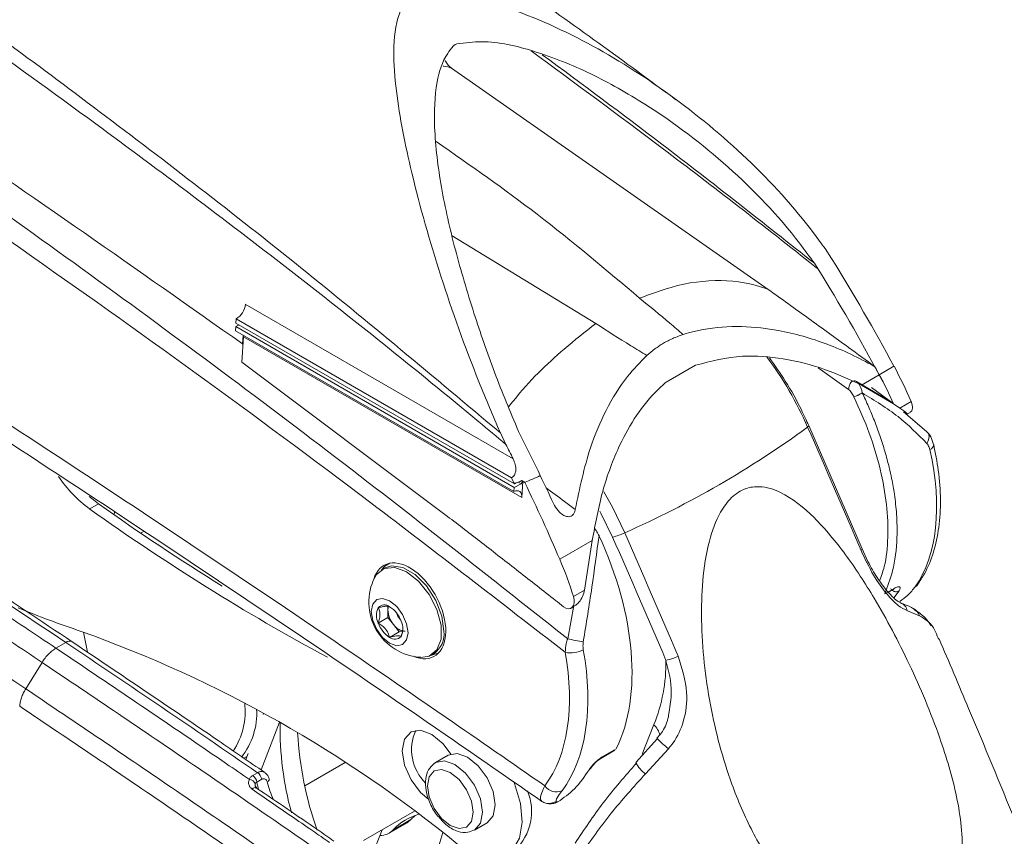
# Model space of a CAD drawing. Units: inches. Extents: x 3 to 99.2, y 1.4 to 64.8.
# Drawn here: x 80.6 to 82.4, y 54.7 to 56.1 of the extents above; entities that cross this region are included whole.
import ezdxf

# ---------------------------------------------------------------- set-up
doc = ezdxf.new("R2010")
doc.units = ezdxf.units.IN
doc.header["$LTSCALE"] = 6
doc.header["$MEASUREMENT"] = 0

msp = doc.modelspace()

# ---------------------------------------------------------------- linework, layer by layer
at = {"color": 7, "linetype": 'Continuous', "lineweight": 15}
for p, q in [((81.4295, 56.0437), (82.0015, 55.6441)), ((81.8347, 55.9866), (81.8285, 55.9912)), ((82.1159, 55.7), (82.104, 55.718)), ((82.0847, 55.6914), (82.0917, 55.6809)), ((81.5409, 55.3383), (81.0572, 55.6175)), ((81.0398, 55.5771), (81.046, 55.5802)), ((81.0405, 55.5911), (81.0402, 55.5835)), ((81.5431, 55.2932), (81.0402, 55.5835)), ((81.5376, 55.3041), (81.0405, 55.5911)), ((81.0392, 55.5694), (81.0398, 55.5771)), ((81.5421, 55.2791), (81.0392, 55.5694)), ((81.5427, 55.2867), (81.0398, 55.5771)), ((81.0535, 55.5612), (81.0524, 55.5457)), ((81.0538, 55.5585), (81.0538, 55.561)), ((81.0511, 55.5129), (81.0538, 55.5585)), ((81.053, 55.546), (81.0524, 55.5457)), ((81.5567, 55.2682), (81.0538, 55.5585)), ((81.0511, 55.5129), (81.4222, 55.2344)), ((81.8173, 55.4769), (81.8702, 55.5074)), ((82.1696, 55.4715), (82.2019, 55.4902)), ((82.2019, 55.4902), (82.2285, 55.5055)), ((82.1609, 55.4782), (82.2148, 55.4461)), ((82.1696, 55.4715), (82.2277, 55.4378)), ((82.2262, 55.439), (82.1879, 55.4672)), ((82.2221, 55.4419), (82.2237, 55.4407)), ((82.2277, 55.4378), (82.2392, 55.4299)), ((82.2593, 55.4415), (82.2392, 55.4299)), ((82.2458, 55.4232), (82.2874, 55.3874)), ((82.2529, 55.4194), (82.2578, 55.4222)), ((81.5177, 55.3852), (81.5277, 55.3644)), ((81.5563, 55.3757), (81.5505, 55.3879)), ((82.171, 55.1756), (82.0746, 55.3983)), ((81.5555, 55.2931), (81.5501, 55.2962)), ((81.5555, 55.2931), (81.5584, 55.2977)), ((81.5618, 55.2957), (81.5562, 55.2989)), ((81.5562, 55.2989), (81.5584, 55.2977)), ((81.5584, 55.2977), (81.5567, 55.2682)), ((81.5584, 55.2977), (81.5618, 55.2957)), ((81.5421, 55.2791), (81.5427, 55.2867)), ((81.5427, 55.2867), (81.5555, 55.2931)), ((80.7764, 55.2477), (80.7923, 55.2569)), ((80.8201, 55.2372), (80.8207, 55.2425)), ((80.8743, 55.2076), (80.8682, 55.2041)), ((81.6249, 55.157), (81.6838, 55.191)), ((81.6698, 55.1012), (81.6838, 55.191)), ((82.171, 55.1756), (82.1709, 55.1757)), ((82.1815, 55.1531), (82.1713, 55.1759)), ((81.3082, 55.1411), (81.3038, 55.1385)), ((81.3165, 55.1493), (81.3131, 55.1473)), ((81.6497, 55.0896), (81.6698, 55.1012)), ((82.2119, 55.0946), (82.2289, 55.1044)), ((82.2185, 55.0973), (82.2263, 55.1018)), ((81.3146, 55.0717), (81.3146, 55.0656)), ((81.3146, 55.0656), (81.3146, 55.0518)), ((81.6456, 55.0688), (81.6505, 55.0716)), ((82.2745, 55.055), (82.2527, 55.0639)), ((81.3146, 55.0518), (81.2971, 55.0417)), ((81.3146, 55.0518), (81.325, 55.0389)), ((81.325, 55.0389), (81.3353, 55.026)), ((80.7649, 55.0253), (80.7725, 54.989)), ((81.3353, 55.026), (81.3178, 55.0159)), ((81.3353, 55.026), (81.3407, 55.0265)), ((80.733, 55.0067), (80.7153, 54.9964)), ((81.3921, 54.9834), (81.4064, 54.9882)), ((81.3931, 54.9839), (81.3975, 54.9865)), ((81.4053, 54.9875), (81.4063, 54.9881)), ((80.6902, 54.9708), (80.6606, 54.923)), ((81.0903, 54.879), (81.0893, 54.8765)), ((81.8012, 54.8335), (81.7623, 54.7897)), ((81.7017, 54.8001), (81.7269, 54.8146)), ((81.7269, 54.8146), (81.7275, 54.8158)), ((81.8213, 54.8149), (81.7798, 54.7695)), ((81.0548, 54.7977), (81.0601, 54.8007)), ((81.0622, 54.8062), (81.0581, 54.7954)), ((81.4235, 54.803), (81.4005, 54.7897)), ((81.6992, 54.7975), (81.7245, 54.8121)), ((81.2372, 54.7898), (81.1645, 54.7478)), ((81.3992, 54.7889), (81.4005, 54.7897)), ((81.0707, 54.7666), (81.0794, 54.7716)), ((81.0868, 54.7596), (81.0781, 54.7546)), ((81.6167, 54.7167), (81.6215, 54.7188)), ((81.6181, 54.7177), (81.6192, 54.7181)), ((81.6185, 54.7199), (81.6215, 54.7188)), ((81.2704, 54.6492), (81.3625, 54.7023)), ((81.364, 54.6945), (81.3562, 54.6868)), ((81.3172, 54.6626), (81.3485, 54.6806)), ((81.3249, 54.6687), (81.3562, 54.6868)), ((81.4708, 54.6679), (81.4938, 54.6812)), ((81.2911, 54.6348), (81.3042, 54.6686))]:
    msp.add_line(p, q, dxfattribs=at)
at = {"color": 8, "linetype": 'Continuous', "lineweight": 15}
for p, q in [((81.4309, 55.7412), (81.6902, 55.5826)), ((82.1466, 55.4633), (82.0916, 55.5027)), ((82.2381, 55.1001), (82.2284, 55.087)), ((81.6393, 55.0133), (81.6506, 55.0733)), ((81.0856, 54.7766), (81.1189, 54.8628)), ((81.7736, 54.8048), (81.795, 54.8583))]:
    msp.add_line(p, q, dxfattribs=at)
at = {"color": 8, "linetype": 'Continuous', "lineweight": 15, "flags": 128}
for points in [[(82.0726, 55.3955), (82.0737, 55.3965), (82.0743, 55.3973), (82.0746, 55.398), (82.0746, 55.3983)], [(81.7044, 55.2785), (81.72, 55.2509), (81.7423, 55.2048)], [(81.7204, 55.1968), (81.6993, 55.2403), (81.6974, 55.2439)], [(82.169, 55.1728), (82.1701, 55.1738), (82.1708, 55.1746), (82.171, 55.1753), (82.171, 55.1756)], [(81.4005, 54.7897), (81.4005, 54.7897), (81.4166, 54.7928), (81.4356, 54.7862), (81.4547, 54.7709), (81.4708, 54.7491), (81.4816, 54.7243), (81.4854, 54.7001)], [(81.0694, 54.742), (81.0713, 54.7435), (81.0731, 54.7445), (81.0749, 54.745), (81.0765, 54.7449), (81.0777, 54.7444)], [(81.4854, 54.7001), (81.4816, 54.6803), (81.4712, 54.6681)]]:
    msp.add_lwpolyline(points, dxfattribs=at)
at = {"color": 7, "linetype": 'Continuous', "lineweight": 15, "flags": 128}
for points in [[(82.2874, 55.3874), (82.2892, 55.3858), (82.2906, 55.3838), (82.2915, 55.3814), (82.2918, 55.3787), (82.2916, 55.3757), (82.2909, 55.3726), (82.2896, 55.3694), (82.2879, 55.3662)], [(81.5567, 55.2682), (81.5566, 55.2717), (81.5559, 55.2747), (81.5546, 55.2773), (81.5529, 55.2791), (81.5506, 55.2803), (81.548, 55.2807), (81.5452, 55.2803), (81.5421, 55.2791)], [(80.7754, 55.2703), (80.7799, 55.2665), (80.7923, 55.2569)], [(81.2909, 55.1243), (81.2938, 55.1292), (81.3079, 55.1405), (81.3269, 55.1422), (81.3485, 55.1341)], [(81.318, 55.1496), (81.3092, 55.1447), (81.3029, 55.1379)], [(81.4159, 55.0273), (81.4121, 55.0544), (81.4012, 55.0827), (81.3844, 55.1087), (81.3638, 55.1292), (81.3419, 55.1419), (81.3213, 55.1451), (81.3082, 55.1411)], [(81.3485, 55.1341), (81.37, 55.1173), (81.389, 55.0936), (81.4031, 55.0661), (81.4106, 55.038), (81.4106, 55.0127), (81.4031, 54.9932), (81.389, 54.982), (81.3743, 54.9798)], [(82.2715, 55.1114), (82.2697, 55.1092), (82.2667, 55.1069)], [(81.3178, 55.0818), (81.3305, 55.0716), (81.3413, 55.0571), (81.3485, 55.0405), (81.351, 55.0244), (81.3485, 55.0112), (81.3413, 55.003), (81.3305, 55.0009), (81.3178, 55.0053), (81.3052, 55.0155), (81.2944, 55.03), (81.2872, 55.0466), (81.2847, 55.0627), (81.2872, 55.0759), (81.2944, 55.0841), (81.3052, 55.0862), (81.3178, 55.0818)], [(81.4283, 54.8051), (81.4144, 54.8236), (81.3942, 54.8405), (81.3738, 54.8481), (81.3564, 54.8451), (81.3447, 54.832), (81.3406, 54.811), (81.3447, 54.7852), (81.3564, 54.7586), (81.3738, 54.7356), (81.3884, 54.7232)], [(81.5084, 54.7134), (81.5046, 54.7375), (81.4938, 54.7624), (81.4777, 54.7841), (81.4586, 54.7995), (81.4396, 54.8061), (81.4235, 54.803)], [(81.4688, 54.7001), (81.4656, 54.7202), (81.4566, 54.7409), (81.4432, 54.7591), (81.4273, 54.7719), (81.4115, 54.7774), (81.3981, 54.7748), (81.3891, 54.7644), (81.3859, 54.7479), (81.3891, 54.7278), (81.3981, 54.7071), (81.4115, 54.689), (81.4273, 54.6762), (81.4432, 54.6707), (81.4566, 54.6733), (81.4656, 54.6836), (81.4688, 54.7001)], [(81.0777, 54.7444), (81.0778, 54.7444), (81.0779, 54.7443)], [(81.0968, 54.7548), (81.0982, 54.7558), (81.0993, 54.7569), (81.1, 54.7579), (81.1003, 54.759), (81.1002, 54.7595)], [(81.5415, 54.7562), (81.5432, 54.7521), (81.554, 54.7161), (81.5571, 54.6821), (81.5521, 54.6532), (81.5396, 54.6315), (81.5205, 54.6189), (81.4963, 54.6165), (81.4691, 54.6244), (81.4412, 54.6419)], [(81.4938, 54.6812), (81.4938, 54.6812), (81.5046, 54.6936), (81.5084, 54.7134)], [(81.3562, 54.6868), (81.3493, 54.6811), (81.3485, 54.6806)]]:
    msp.add_lwpolyline(points, dxfattribs=at)
at = {"color": 7, "linetype": 'Continuous', "lineweight": 15}
for centre, radius, start, end in [((81.0235, 55.6203), 0.0339, 300.2015, 355.1745), ((81.0254, 56.8282), 1.7746, 293.8299, 306.1647), ((47.8057, 40.4231), 37.3951, 23.23034, 23.6022), ((80.9179, 55.4405), 0.2392, 214.1409, 233.7145), ((83.1367, 58.5525), 4.0612, 234.465, 241.6047), ((83.2787, 58.7522), 4.2895, 234.5737, 238.1506), ((81.6942, 55.3029), 0.1093, 283.9002, 296.1544), ((47.4859, 40.2386), 37.3598, 23.23034, 23.6022), ((47.4754, 40.2324), 37.3951, 23.23034, 23.6022), ((81.3802, 55.0796), 0.0999, 153.4162, 266.5784), ((81.3218, 56.6973), 1.7623, 247.4972, 251.4294), ((81.3247, 55.0555), 0.0309, 153.4364, 206.5636), ((81.3084, 55.0597), 0.0149, 50.7518, 139.4672), ((81.3361, 55.0659), 0.0214, 164.4252, 180.8353), ((81.3595, 55.0677), 0.045, 182.6393, 219.7721), ((81.2898, 55.0275), 0.0519, 20.2271, 57.362), ((82.2543, 55.0492), 0.021, 15.9855, 62.6083), ((81.355, 55.065), 0.0247, 194.5197, 225.4749), ((81.3109, 55.0316), 0.0309, 333.4364, 26.5636), ((81.3458, 55.0596), 0.0519, 200.2271, 237.362), ((81.3473, 55.0536), 0.0267, 213.4349, 266.5705), ((79.9965, 52.8816), 2.2772, 50.6251, 70.396), ((81.3272, 55.0274), 0.0149, 230.7518, 319.4672), ((81.3738, 55.0218), 0.0425, 303.7936, 7.5186), ((81.745, 55.5081), 0.506, 257.9389, 261.1879), ((81.6445, 55.0382), 0.0502, 259.0359, 297.3308), ((81.5178, 54.9705), 0.299, 337.9591, 0.7389), ((81.7935, 55.0754), 0.1037, 283.0035, 295.9281), ((80.9266, 54.8827), 0.1303, 326.3159, 6.64), ((80.9508, 54.8786), 0.127, 321.4024, 3.382), ((81.6965, 54.8516), 0.5765, 178.953, 195.3369), ((81.7894, 54.8794), 0.6387, 183.2224, 199.339), ((81.4428, 54.8133), 0.0853, 156.0368, 225.2375), ((81.0596, 54.7516), 0.0187, 9.2494, 53.5614), ((81.0683, 54.7566), 0.0187, 9.2494, 53.5614), ((81.063, 54.7469), 0.0127, 17.8968, 83.0422), ((81.6191, 54.7621), 0.0254, 214.7043, 293.0122), ((81.4777, 54.7015), 0.0965, 313.7219, 22.6196), ((81.6055, 54.739), 0.0231, 236.288, 256.3131), ((81.3943, 54.6057), 0.0938, 104.7738, 137.7705), ((81.3005, 54.6915), 0.0333, 269.325, 316.9503), ((83.057, 54.132), 1.7268, 162.0807, 165.3367)]:
    msp.add_arc(centre, radius, start, end, dxfattribs=at)
at = {"color": 8, "linetype": 'Continuous', "lineweight": 15}
for centre, radius, start, end in [((81.4727, 55.133), 0.6548, 23.6358, 36.4779), ((82.2895, 55.3649), 0.0108, 291.1713, 356.7679), ((82.2327, 55.0594), 0.0205, 12.593, 69.6173), ((80.7398, 54.9983), 0.0107, 62.6401, 129.0884), ((81.7645, 54.8278), 0.0431, 15.6908, 45.0206), ((81.9286, 54.9507), 0.1732, 222.6126, 231.6785), ((81.8135, 54.8161), 0.0576, 207.4859, 234.1815), ((81.6055, 54.7391), 0.0232, 256.3545, 303.9874)]:
    msp.add_arc(centre, radius, start, end, dxfattribs=at)
at = {"color": 7, "linetype": 'Continuous', "lineweight": 15}
for centre, major_axis, ratio, start_param, end_param in [((79.9475, 37.7916), (-11.8166, 19.155), 0.556916, 5.397373, 5.497285), ((81.1364, 55.1787), (-1.1319, 1.727), 0.535787, 4.554154, 4.663481), ((81.1098, 55.1634), (-1.1319, 1.727), 0.535787, 4.554154, 4.66129), ((81.1098, 55.1634), (-1.1319, 1.727), 0.535787, 4.554154, 4.562089), ((81.9726, 55.4215), (-0.2377, 0.3627), 0.535787, 4.417073, 4.554154), ((81.9726, 55.4215), (-0.2377, 0.3627), 0.535787, 4.417129, 4.554154), ((81.9992, 55.4369), (-0.2377, 0.3627), 0.535787, 4.386706, 4.554154), ((82.2458, 55.4413), (-0.0123, 0.0188), 0.535787, 3.111232, 4.386706), ((80.4348, 54.7737), (-0.914, 1.8519), 0.616128, 4.696802, 4.733429), ((80.4082, 54.7583), (-0.914, 1.8519), 0.616128, 4.721477, 4.735639), ((81.9992, 55.4369), (-0.2244, 0.3705), 0.562914, 3.381394, 4.172892), ((80.4097, 54.7592), (-0.9452, 1.8349), 0.606756, 4.690937, 4.696827), ((94.4436, 62.8608), (20.8979, 10.3138), 0.060141, 4.017738, 4.018565), ((81.323, 55.2864), (1.9309, -1.2657), 0.060294, 1.48638, 1.489052), ((94.4047, 62.8384), (20.8979, 10.3138), 0.060141, 4.021237, 4.02294), ((94.4047, 62.8384), (20.8979, 10.3138), 0.060141, 4.021237, 4.02294), ((80.4082, 54.7583), (-0.914, 1.8519), 0.616128, 4.624656, 4.698505), ((80.4348, 54.7737), (-0.914, 1.8519), 0.616128, 4.670542, 4.696802), ((81.4491, 55.1193), (-0.2078, 0.3801), 0.59229, 3.536471, 4.601481), ((81.3528, 55.0638), (-0.045, 0.0823), 0.59229, 2.508448, 6.81653), ((81.3694, 55.0733), (-0.1919, 0.3889), 0.616128, 4.457201, 4.624656), ((81.6351, 55.0887), (-0.01, 0.0202), 0.616128, 2.243306, 4.457201), ((79.4242, 26.3151), (-19.6947, 31.9248), 0.556907, 5.38429, 5.397367), ((81.3694, 55.0733), (-0.2083, 0.3798), 0.591494, 3.405318, 4.19769), ((81.3528, 55.0643), (-0.1965, 0.3595), 0.59229, 3.406101, 4.198473), ((81.1591, 54.7246), (-0.0613, 0.0999), 0.55897, 0.952966, 1.094257), ((81.1757, 54.7342), (-0.0618, 0.0996), 0.554812, 1.042601, 1.347009)]:
    msp.add_ellipse(centre, major_axis=major_axis, ratio=ratio, start_param=start_param, end_param=end_param, dxfattribs=at)
for points, knots in [([(77.4412, 57.9853), (77.4476, 57.9825), (77.573, 57.9262), (77.8177, 57.8119), (78.1758, 57.6324), (78.5348, 57.4401), (78.8247, 57.2752), (79.1115, 57.1055), (79.3951, 56.9314), (79.7452, 56.7062), (80.0953, 56.4705), (80.445, 56.2245), (80.7994, 55.9631), (81.158, 55.6869), (81.3978, 55.4858), (81.5177, 55.3852)], [0, 0, 0, 0, 0.004716, 0.092308, 0.1799, 0.267771, 0.355642, 0.392411, 0.477915, 0.563375, 0.648835, 0.734535, 0.820234, 0.910052, 1, 1, 1, 1]), ([(81.5277, 55.3644), (81.5114, 55.378), (81.3811, 55.487), (81.1349, 55.6835), (80.7487, 55.9742), (80.3208, 56.2778), (79.8511, 56.5889), (79.4188, 56.8558), (78.9491, 57.1284), (78.4419, 57.4007), (77.858, 57.6863), (77.4693, 57.8516), (77.2751, 57.9342)], [0, 0, 0, 0, 0.011834, 0.094631, 0.177437, 0.287952, 0.398508, 0.50903, 0.591778, 0.72783, 0.863943, 1, 1, 1, 1]), ([(81.0524, 55.5457), (80.8619, 55.6798), (80.4801, 55.9486), (79.9028, 56.3207), (79.3228, 56.6705), (78.741, 56.9946), (78.1587, 57.2952), (77.7706, 57.4736), (77.5768, 57.5627)], [0, 0, 0, 0, 0.166099, 0.332903, 0.499702, 0.666468, 0.833416, 1, 1, 1, 1]), ([(81.5927, 54.7198), (81.5401, 54.7562), (81.306, 54.9186), (80.8894, 55.1999), (80.3423, 55.5564), (79.7938, 55.9001), (79.3817, 56.1482), (78.9699, 56.3898), (78.4649, 56.6781), (77.7289, 57.0777), (77.1765, 57.3516), (76.9001, 57.4886)], [0, 0, 0, 0, 0.033806, 0.150558, 0.267309, 0.384279, 0.501298, 0.530485, 0.647237, 0.823532, 1, 1, 1, 1]), ([(81.8176, 55.9993), (81.8003, 56.0121), (81.6895, 56.0941), (81.4896, 56.2353), (81.2229, 56.4198), (80.9707, 56.5882), (80.7341, 56.7415), (80.5168, 56.8782), (80.3221, 56.9975), (80.1527, 57.099), (80.0225, 57.1753), (79.9208, 57.2342), (79.8374, 57.282), (79.7453, 57.3342), (79.6497, 57.388), (79.6009, 57.4155), (79.5756, 57.4297)], [0, 0, 0, 0, 0.022615, 0.144939, 0.260975, 0.370752, 0.474295, 0.570198, 0.655309, 0.729515, 0.792819, 0.826944, 0.864196, 0.905199, 0.950777, 1, 1, 1, 1]), ([(77.1151, 56.7969), (77.3107, 56.6868), (77.7012, 56.467), (78.2867, 56.1209), (78.8725, 55.7637), (79.3204, 55.4816), (79.6324, 55.2816), (79.8027, 55.1716), (79.9724, 55.0612), (80.1436, 54.9493), (80.3099, 54.84), (80.4613, 54.7401), (80.6005, 54.6479), (80.7443, 54.5527), (80.8989, 54.4501), (81.0532, 54.3476), (81.1962, 54.2527), (81.2865, 54.1928), (81.3291, 54.1645)], [0, 0, 0, 0, 0.139308, 0.278191, 0.416667, 0.556117, 0.596949, 0.638719, 0.677325, 0.717785, 0.760548, 0.795775, 0.82559, 0.85971, 0.898134, 0.935698, 0.969643, 1, 1, 1, 1]), ([(77.194, 56.6937), (77.3128, 56.6273), (77.5618, 56.4882), (77.9303, 56.2773), (78.2909, 56.0675), (78.6229, 55.8709), (78.9249, 55.6892), (79.1972, 55.5229), (79.4402, 55.3725), (79.6559, 55.2375), (79.8396, 55.1213), (79.9929, 55.0236), (80.118, 54.9434), (80.2229, 54.8758), (80.31, 54.8195), (80.3747, 54.7776), (80.4203, 54.7479), (80.4488, 54.7294), (80.4751, 54.7123), (80.5046, 54.6931), (80.5445, 54.6671), (80.6082, 54.6255), (80.7012, 54.5646), (80.8289, 54.4808), (80.983, 54.3795), (81.1548, 54.2661), (81.2753, 54.1863), (81.3357, 54.1464)], [0, 0, 0, 0, 0.085881, 0.179986, 0.267188, 0.347498, 0.42091, 0.486309, 0.545075, 0.597199, 0.642687, 0.678274, 0.708375, 0.733355, 0.754362, 0.77148, 0.780202, 0.787413, 0.792079, 0.799211, 0.808809, 0.820874, 0.845307, 0.87606, 0.913136, 0.956528, 1, 1, 1, 1]), ([(81.5177, 55.3852), (81.5046, 55.4159), (81.4644, 55.5102), (81.4079, 55.6691), (81.3579, 55.845), (81.3308, 55.9797), (81.3234, 56.0748), (81.3286, 56.1327), (81.3444, 56.1615), (81.3495, 56.1709)], [0, 0, 0, 0, 0.110957, 0.341093, 0.571372, 0.761084, 0.857503, 0.953209, 1, 1, 1, 1]), ([(81.3628, 56.1786), (81.3778, 56.1797), (81.4102, 56.182), (81.4626, 56.1728), (81.5534, 56.1473), (81.6772, 56.0924), (81.8268, 55.9976), (81.9657, 55.8833), (82.0553, 55.7848), (82.0975, 55.7269), (82.104, 55.718)], [0, 0, 0, 0, 0.053682, 0.116047, 0.178596, 0.370052, 0.562082, 0.762929, 0.963597, 1, 1, 1, 1]), ([(81.5505, 55.3879), (81.5356, 55.4234), (81.5059, 55.4944), (81.4683, 55.6046), (81.435, 55.7163), (81.4095, 55.8288), (81.397, 55.9306), (81.3993, 56.0121), (81.4143, 56.0606), (81.429, 56.0791), (81.4324, 56.0833)], [0, 0, 0, 0, 0.145496, 0.291041, 0.448132, 0.605627, 0.762219, 0.886051, 0.97395, 1, 1, 1, 1]), ([(81.4324, 56.0833), (81.4336, 56.0844), (81.4355, 56.0862), (81.4382, 56.087), (81.4392, 56.0873)], [0, 0, 0, 0, 0.648955, 1, 1, 1, 1]), ([(81.4392, 56.0873), (81.4541, 56.0893), (81.4985, 56.0952), (81.5831, 56.0753), (81.6818, 56.0357), (81.8018, 55.9676), (81.9323, 55.8691), (82.0299, 55.7665), (82.0759, 55.7035), (82.0847, 55.6914)], [0, 0, 0, 0, 0.06285, 0.186845, 0.328136, 0.469783, 0.706719, 0.943524, 1, 1, 1, 1]), ([(81.4179, 56.0576), (81.4182, 56.0571), (81.4195, 56.0541), (81.4231, 56.0494), (81.427, 56.0455), (81.429, 56.044), (81.4295, 56.0437)], [0, 0, 0, 0, 0.088564, 0.53548, 0.900987, 1, 1, 1, 1]), ([(79.1254, 55.9749), (79.2083, 55.9281), (79.473, 55.7785), (79.7835, 55.5928), (80.1931, 55.3388), (80.4582, 55.1682), (80.6777, 55.0215), (80.7153, 54.9964)], [0, 0, 0, 0, 0.156518, 0.499845, 0.585666, 0.928998, 1, 1, 1, 1]), ([(80.7447, 55.0078), (80.6879, 55.0458), (80.5231, 55.1557), (80.2503, 55.3323), (79.9261, 55.535), (79.6019, 55.7302), (79.3448, 55.8795), (79.1959, 55.9633), (79.1548, 55.9863)], [0, 0, 0, 0, 0.10727, 0.311083, 0.5149, 0.718718, 0.922536, 1, 1, 1, 1]), ([(80.6902, 54.9708), (80.6526, 54.9959), (80.4333, 55.1425), (80.1683, 55.3129), (79.7591, 55.5668), (79.4487, 55.7523), (79.1841, 55.9018), (79.1013, 55.9487)], [0, 0, 0, 0, 0.070978, 0.41432, 0.500144, 0.843482, 1, 1, 1, 1]), ([(79.0746, 55.8991), (79.12, 55.8736), (79.3471, 55.7457), (79.6654, 55.5579), (80.1489, 55.2602), (80.4502, 55.0616), (80.6606, 54.923)], [0, 0, 0, 0, 0.085977, 0.429934, 0.601893, 1, 1, 1, 1]), ([(81.7691, 55.6282), (81.7882, 55.6354), (81.839, 55.6546), (81.9176, 55.6641), (81.9738, 55.6547), (82, 55.6447), (82.0015, 55.6441)], [0, 0, 0, 0, 0.225659, 0.602133, 0.977716, 1, 1, 1, 1]), ([(82.0015, 55.6441), (82.0258, 55.6267), (82.0741, 55.5919), (82.1383, 55.5453), (82.1783, 55.5161), (82.1942, 55.5044)], [0, 0, 0, 0, 0.377575, 0.751908, 1, 1, 1, 1]), ([(81.8475, 55.5625), (81.8396, 55.5695), (81.8142, 55.5917), (81.7875, 55.6133), (81.7692, 55.6282)], [0, 0, 0, 0, 0.311417, 1, 1, 1, 1]), ([(81.6902, 55.5826), (81.711, 55.5691), (81.7413, 55.5496), (81.7727, 55.5308), (81.7825, 55.5249)], [0, 0, 0, 0, 0.688461, 1, 1, 1, 1]), ([(81.7822, 55.5247), (81.787, 55.5288), (81.7942, 55.5349), (81.8044, 55.5421), (81.811, 55.5462), (81.8178, 55.5501), (81.8248, 55.5536), (81.8352, 55.5583), (81.843, 55.561), (81.8479, 55.5626)], [0, 0, 0, 0, 0.245752, 0.368632, 0.491513, 0.552941, 0.675822, 0.798702, 1, 1, 1, 1]), ([(81.8479, 55.5626), (81.849, 55.563), (81.8715, 55.5702), (81.9179, 55.5783), (81.9753, 55.577), (82.039, 55.5675), (82.1086, 55.5476), (82.1657, 55.5206), (82.1936, 55.5048), (82.1942, 55.5044)], [0, 0, 0, 0, 0.01018, 0.207058, 0.404268, 0.49408, 0.744173, 0.994514, 1, 1, 1, 1]), ([(81.653, 55.2468), (81.6609, 55.2848), (81.674, 55.348), (81.7077, 55.4274), (81.7417, 55.4838), (81.7702, 55.5126), (81.7822, 55.5247)], [0, 0, 0, 0, 0.352214, 0.586027, 0.825341, 1, 1, 1, 1]), ([(81.8702, 55.5074), (81.8982, 55.5146), (81.9494, 55.5275), (82.0293, 55.5207), (82.1018, 55.5028), (82.1477, 55.4816), (82.1696, 55.4715)], [0, 0, 0, 0, 0.289399, 0.528463, 0.774382, 1, 1, 1, 1]), ([(82.0746, 55.3983), (82.0702, 55.4077), (82.0577, 55.4352), (82.0347, 55.4769), (82.0135, 55.5067), (82.0038, 55.5204)], [0, 0, 0, 0, 0.222042, 0.642504, 1, 1, 1, 1]), ([(81.6838, 55.191), (81.6893, 55.221), (81.7005, 55.2816), (81.7285, 55.357), (81.7628, 55.4183), (81.7925, 55.4549), (81.8124, 55.4725), (81.8173, 55.4769)], [0, 0, 0, 0, 0.266369, 0.539482, 0.734384, 0.934038, 1, 1, 1, 1]), ([(82.1609, 55.4782), (82.1592, 55.4787), (82.1569, 55.4793), (82.1536, 55.4783), (82.1521, 55.4773), (82.1511, 55.4765), (82.1502, 55.4754), (82.1491, 55.4737), (82.1473, 55.4693), (82.1469, 55.4659), (82.1466, 55.4633)], [0, 0, 0, 0, 0.309977, 0.414846, 0.458839, 0.5, 0.541161, 0.585154, 0.690023, 1, 1, 1, 1]), ([(82.1609, 55.4782), (82.1622, 55.477), (82.1647, 55.4745), (82.1676, 55.4692), (82.1699, 55.4634), (82.1708, 55.4593), (82.1712, 55.4573)], [0, 0, 0, 0, 0.268178, 0.520387, 0.761787, 1, 1, 1, 1]), ([(82.1562, 55.4505), (82.1549, 55.4529), (82.1529, 55.4567), (82.1494, 55.4609), (82.1475, 55.4626), (82.1466, 55.4633)], [0, 0, 0, 0, 0.499553, 0.760522, 1, 1, 1, 1]), ([(82.1712, 55.4573), (82.1699, 55.4565), (82.1681, 55.4554), (82.1652, 55.454), (82.1633, 55.453), (82.1614, 55.4522), (82.1588, 55.4512), (82.1573, 55.4508), (82.1562, 55.4505)], [0, 0, 0, 0, 0.273732, 0.390243, 0.5, 0.609757, 0.726268, 1, 1, 1, 1]), ([(82.1712, 55.4573), (82.175, 55.4492), (82.1828, 55.4326), (82.1934, 55.4068), (82.2034, 55.3797), (82.2124, 55.3514), (82.2193, 55.3255), (82.225, 55.2997), (82.23, 55.2715), (82.2339, 55.2355), (82.2347, 55.1878), (82.2287, 55.138), (82.217, 55.1079), (82.2119, 55.0946)], [0, 0, 0, 0, 0.060525, 0.124219, 0.191084, 0.261118, 0.334322, 0.384371, 0.456774, 0.551521, 0.668599, 0.853705, 1, 1, 1, 1]), ([(82.2879, 55.3662), (82.2714, 55.3828), (82.238, 55.4166), (82.1937, 55.4436), (82.1712, 55.4573)], [0, 0, 0, 0, 0.4928534, 1, 1, 1, 1]), ([(82.2526, 55.4196), (82.2527, 55.4197), (82.2529, 55.4198), (82.2496, 55.4225), (82.2445, 55.4262), (82.2405, 55.429), (82.2392, 55.4299)], [0, 0, 0, 0, 0.173182, 0.509666, 0.849269, 1, 1, 1, 1]), ([(82.2996, 55.3641), (82.2984, 55.369), (82.2961, 55.3787), (82.2892, 55.3856), (82.2859, 55.389)], [0, 0, 0, 0, 0.506382, 1, 1, 1, 1]), ([(82.2934, 55.3549), (82.293, 55.3564), (82.2918, 55.3608), (82.2894, 55.3641), (82.2879, 55.3662)], [0, 0, 0, 0, 0.348629, 1, 1, 1, 1]), ([(82.2715, 55.1114), (82.2756, 55.1176), (82.2871, 55.1351), (82.3007, 55.169), (82.3106, 55.2139), (82.3134, 55.2638), (82.3101, 55.3144), (82.3033, 55.3488), (82.3002, 55.3644)], [0, 0, 0, 0, 0.1010752, 0.2833033, 0.4679839, 0.6552381, 0.8436071, 1, 1, 1, 1]), ([(81.5376, 55.3041), (81.539, 55.3049), (81.5418, 55.3066), (81.5446, 55.3115), (81.546, 55.3187), (81.5451, 55.3283), (81.5423, 55.3349), (81.5409, 55.3383)], [0, 0, 0, 0, 0.144266, 0.288135, 0.475662, 0.726045, 1, 1, 1, 1]), ([(82.1739, 54.4783), (82.1484, 54.4877), (82.1064, 54.5032), (82.0569, 54.546), (82.0128, 54.5963), (81.9707, 54.665), (81.9271, 54.7669), (81.8933, 54.8946), (81.8793, 55.0191), (81.8819, 55.1187), (81.892, 55.1855), (81.9106, 55.2374), (81.9344, 55.2702), (81.9596, 55.2861), (81.9905, 55.2899), (82.0344, 55.276), (82.0872, 55.2329), (82.1425, 55.166), (82.2001, 55.0775), (82.2582, 54.9677), (82.3092, 54.8465), (82.3393, 54.7461), (82.3512, 54.6738), (82.3533, 54.615), (82.342, 54.555), (82.3096, 54.5055), (82.2618, 54.4776), (82.2143, 54.4709), (82.1849, 54.4763), (82.1739, 54.4783)], [0, 0, 0, 0, 0.040375, 0.066353, 0.09306, 0.135768, 0.179575, 0.248606, 0.319683, 0.352594, 0.386283, 0.412959, 0.42981, 0.446781, 0.461784, 0.485194, 0.527824, 0.574232, 0.621708, 0.687165, 0.754531, 0.805504, 0.830915, 0.857134, 0.890556, 0.924148, 0.954162, 0.982746, 1, 1, 1, 1]), ([(81.653, 55.2468), (81.6525, 55.2447), (81.6515, 55.2405), (81.6479, 55.2359), (81.6434, 55.2338), (81.6381, 55.2337), (81.6314, 55.2361), (81.623, 55.2428), (81.6168, 55.2512), (81.6138, 55.2573), (81.613, 55.2589)], [0, 0, 0, 0, 0.107437, 0.215757, 0.308413, 0.392781, 0.511646, 0.680285, 0.919633, 1, 1, 1, 1]), ([(81.4222, 55.2344), (81.4429, 55.2185), (81.4858, 55.1855), (81.5508, 55.1349), (81.5999, 55.0964), (81.6268, 55.0751), (81.6316, 55.0713)], [0, 0, 0, 0, 0.295849, 0.613344, 0.930839, 1, 1, 1, 1]), ([(81.6883, 55.2121), (81.69, 55.2098), (81.6929, 55.2058), (81.695, 55.2014), (81.6959, 55.1996)], [0, 0, 0, 0, 0.596463, 1, 1, 1, 1]), ([(81.6959, 55.1996), (81.6917, 55.1687), (81.6833, 55.1058), (81.6728, 55.041), (81.6675, 55.0081)], [0, 0, 0, 0, 0.4924147, 1, 1, 1, 1]), ([(82.2527, 55.0639), (82.2474, 55.0666), (82.2362, 55.0722), (82.2145, 55.0943), (82.1904, 55.1276), (82.1763, 55.1573), (82.169, 55.1728)], [0, 0, 0, 0, 0.206636, 0.433236, 0.705525, 1, 1, 1, 1]), ([(82.2398, 55.0786), (82.2398, 55.0786), (82.24, 55.0786), (82.2354, 55.0808), (82.2269, 55.0879), (82.2133, 55.1022), (82.1976, 55.1244), (82.1864, 55.1423), (82.1815, 55.153), (82.1815, 55.1531)], [0, 0, 0, 0, 0.024314, 0.134869, 0.295713, 0.500784, 0.737406, 0.999222, 1, 1, 1, 1]), ([(81.6504, 55.072), (81.6522, 55.073), (81.6572, 55.0759), (81.6637, 55.0843), (81.6682, 55.0935), (81.6694, 55.0994), (81.6698, 55.1012)], [0, 0, 0, 0, 0.173315, 0.50974, 0.849285, 1, 1, 1, 1]), ([(82.2381, 55.1001), (82.2368, 55.0994), (82.2349, 55.0985), (82.232, 55.0982), (82.23, 55.0984), (82.228, 55.0991), (82.2252, 55.1007), (82.2236, 55.1024), (82.2224, 55.1036)], [0, 0, 0, 0, 0.2727591, 0.3896044, 0.5, 0.6103956, 0.7272409, 1, 1, 1, 1]), ([(82.2289, 55.1044), (82.2284, 55.1036), (82.2278, 55.1024), (82.2266, 55.102), (82.2262, 55.1019)], [0, 0, 0, 0, 0.675102, 1, 1, 1, 1]), ([(82.2289, 55.1044), (82.2299, 55.105), (82.2321, 55.1061), (82.2348, 55.1071), (82.237, 55.1074), (82.2391, 55.1069), (82.2402, 55.1048), (82.2388, 55.1017), (82.2381, 55.1001)], [0, 0, 0, 0, 0.123554, 0.247346, 0.371228, 0.496384, 0.74681, 1, 1, 1, 1]), ([(82.2392, 55.0805), (82.2442, 55.0844), (82.256, 55.0936), (82.2628, 55.1021), (82.2667, 55.1069)], [0, 0, 0, 0, 0.421342, 1, 1, 1, 1]), ([(81.3178, 55.0712), (81.3163, 55.0717), (81.3136, 55.0727), (81.3052, 55.0714), (81.2996, 55.07), (81.2971, 55.0693)], [0, 0, 0, 0, 0.439105, 0.751358, 1, 1, 1, 1]), ([(81.2971, 55.0693), (81.2977, 55.0681), (81.2995, 55.0648), (81.3009, 55.0577), (81.2995, 55.049), (81.2977, 55.0436), (81.2971, 55.0417)], [0, 0, 0, 0, 0.176419, 0.495096, 0.823482, 1, 1, 1, 1]), ([(82.2637, 55.0676), (82.2625, 55.0684), (82.2562, 55.0725), (82.2469, 55.0757), (82.2394, 55.0782)], [0, 0, 0, 0, 0.187421, 1, 1, 1, 1]), ([(82.2959, 55.0366), (82.2925, 55.0417), (82.2844, 55.0539), (82.2718, 55.0618), (82.2645, 55.0663)], [0, 0, 0, 0, 0.419647, 1, 1, 1, 1]), ([(82.3092, 55.0129), (82.3084, 55.0146), (82.3052, 55.0214), (82.2979, 55.0411), (82.2841, 55.0493), (82.2745, 55.055)], [0, 0, 0, 0, 0.096778, 0.370708, 1, 1, 1, 1]), ([(81.2971, 55.0417), (81.3015, 55.0388), (81.309, 55.0339), (81.3153, 55.0241), (81.3171, 55.0184), (81.3178, 55.0159)], [0, 0, 0, 0, 0.439105, 0.751358, 1, 1, 1, 1]), ([(81.3386, 55.0178), (81.3392, 55.0197), (81.341, 55.0251), (81.3414, 55.0301), (81.3417, 55.0334)], [0, 0, 0, 0, 0.353093, 1, 1, 1, 1]), ([(81.3178, 55.0159), (81.3222, 55.017), (81.3297, 55.0189), (81.336, 55.0189), (81.3378, 55.0181), (81.3386, 55.0178)], [0, 0, 0, 0, 0.439105, 0.751358, 1, 1, 1, 1]), ([(81.6349, 54.9889), (81.6352, 54.9942), (81.6356, 55.0021), (81.6383, 55.0105), (81.6393, 55.0133)], [0, 0, 0, 0, 0.667908, 1, 1, 1, 1]), ([(82.5303, 54.4802), (82.4753, 54.6161), (82.4034, 54.794), (82.3278, 54.9714), (82.31, 55.0132)], [0, 0, 0, 0, 0.763864, 1, 1, 1, 1]), ([(80.7153, 54.9964), (80.7272, 54.9884), (80.8298, 54.9194), (80.9462, 54.8405), (81.0507, 54.7689), (81.0645, 54.7594)], [0, 0, 0, 0, 0.102395, 0.881497, 1, 1, 1, 1]), ([(81.0919, 54.7723), (81.064, 54.7914), (80.9483, 54.8707), (80.8325, 54.9487), (80.7447, 55.0078)], [0, 0, 0, 0, 0.241447, 1, 1, 1, 1]), ([(81.6675, 55.0081), (81.6673, 55.0064), (81.6666, 55.0015), (81.6671, 54.9967), (81.6675, 54.9936)], [0, 0, 0, 0, 0.328782, 1, 1, 1, 1]), ([(81.8388, 54.9821), (81.8457, 54.9604), (81.858, 54.9219), (81.8512, 54.8665), (81.8361, 54.8328), (81.8241, 54.8183), (81.8213, 54.8149)], [0, 0, 0, 0, 0.385501, 0.682828, 0.924085, 1, 1, 1, 1]), ([(81.4056, 54.4798), (81.3603, 54.5115), (81.2245, 54.6065), (80.998, 54.7627), (80.8047, 54.8938), (80.7021, 54.9628), (80.6902, 54.9708)], [0, 0, 0, 0, 0.189998, 0.569998, 0.949999, 1, 1, 1, 1]), ([(80.6606, 54.923), (80.706, 54.8925), (80.842, 54.8009), (81.0686, 54.6461), (81.2887, 54.4935), (81.4181, 54.4025), (81.457, 54.3751)], [0, 0, 0, 0, 0.170675, 0.512028, 0.853382, 1, 1, 1, 1]), ([(81.4454, 54.3443), (81.4066, 54.3716), (81.2773, 54.4625), (81.0574, 54.615), (80.831, 54.7697), (80.6951, 54.8611), (80.6498, 54.8916)], [0, 0, 0, 0, 0.146618, 0.487972, 0.829325, 1, 1, 1, 1]), ([(81.8225, 54.8815), (81.8219, 54.8775), (81.82, 54.864), (81.8126, 54.8471), (81.8033, 54.8371), (81.8005, 54.8341)], [0, 0, 0, 0, 0.227777, 0.771034, 1, 1, 1, 1]), ([(81.6778, 54.7767), (81.6791, 54.7786), (81.6816, 54.7823), (81.6867, 54.788), (81.6913, 54.7923), (81.6948, 54.7953), (81.6984, 54.798), (81.7006, 54.7994), (81.7017, 54.8001)], [0, 0, 0, 0, 0.252602, 0.503024, 0.627463, 0.751778, 0.876458, 1, 1, 1, 1]), ([(81.6813, 54.7798), (81.6822, 54.7812), (81.6836, 54.7833), (81.6864, 54.7866), (81.6889, 54.7892), (81.6916, 54.7917), (81.6944, 54.794), (81.6972, 54.7962), (81.699, 54.7973), (81.6998, 54.7978)], [0, 0, 0, 0, 0.251961, 0.378005, 0.503524, 0.628246, 0.752067, 0.875675, 1, 1, 1, 1]), ([(81.7017, 54.8001), (81.7013, 54.7993), (81.7007, 54.7981), (81.6995, 54.7977), (81.6991, 54.7976)], [0, 0, 0, 0, 0.675102, 1, 1, 1, 1]), ([(81.3987, 54.7886), (81.3948, 54.785), (81.3868, 54.7777), (81.3819, 54.7601), (81.3826, 54.7391), (81.3904, 54.7159), (81.3993, 54.6988), (81.4058, 54.6923), (81.4066, 54.6916)], [0, 0, 0, 0, 0.174843, 0.3513, 0.550832, 0.761065, 0.971603, 1, 1, 1, 1]), ([(81.653, 54.6443), (81.6691, 54.6687), (81.7017, 54.7181), (81.743, 54.7655), (81.7639, 54.7895)], [0, 0, 0, 0, 0.493788, 1, 1, 1, 1]), ([(81.6778, 54.7767), (81.679, 54.7774), (81.6805, 54.7783), (81.6813, 54.7797), (81.6814, 54.78)], [0, 0, 0, 0, 0.8079479, 1, 1, 1, 1]), ([(81.0645, 54.7594), (81.0646, 54.7598), (81.0652, 54.7617), (81.0671, 54.7643), (81.0698, 54.766), (81.0707, 54.7666)], [0, 0, 0, 0, 0.11562, 0.69044, 1, 1, 1, 1]), ([(81.0968, 54.7548), (81.0966, 54.7555), (81.096, 54.7573), (81.0944, 54.7595), (81.0921, 54.7607), (81.0895, 54.7609), (81.0877, 54.76), (81.0868, 54.7596)], [0, 0, 0, 0, 0.152672, 0.363125, 0.571862, 0.783918, 1, 1, 1, 1]), ([(81.1001, 54.7595), (81.1001, 54.7598), (81.0997, 54.763), (81.0972, 54.7677), (81.0935, 54.7708), (81.092, 54.7721)], [0, 0, 0, 0, 0.06694, 0.595857, 1, 1, 1, 1]), ([(81.6215, 54.7188), (81.632, 54.7261), (81.6537, 54.7412), (81.6696, 54.7645), (81.6778, 54.7767)], [0, 0, 0, 0, 0.482031, 1, 1, 1, 1]), ([(81.7798, 54.7695), (81.7585, 54.7459), (81.7151, 54.6981), (81.6803, 54.6481), (81.6627, 54.6229)], [0, 0, 0, 0, 0.493276, 1, 1, 1, 1]), ([(81.0694, 54.742), (81.0678, 54.7433), (81.0659, 54.745), (81.0637, 54.7489), (81.0625, 54.7538), (81.0638, 54.7575), (81.0645, 54.7594)], [0, 0, 0, 0, 0.272468, 0.342105, 0.655352, 1, 1, 1, 1]), ([(81.0781, 54.7546), (81.0776, 54.7543), (81.0763, 54.7535), (81.0753, 54.752), (81.0751, 54.751), (81.075, 54.7508)], [0, 0, 0, 0, 0.308057, 0.882933, 1, 1, 1, 1]), ([(81.0777, 54.7445), (81.0771, 54.7449), (81.0756, 54.7461), (81.0751, 54.7477), (81.0751, 54.7476), (81.0751, 54.7476)], [0, 0, 0, 0, 0.365491, 0.932333, 1, 1, 1, 1]), ([(81.0751, 54.7476), (81.0751, 54.7476), (81.0753, 54.7463), (81.0757, 54.7449), (81.0765, 54.7438), (81.0765, 54.7437)], [0, 0, 0, 0, 0.030751, 0.965124, 1, 1, 1, 1]), ([(81.2173, 54.6481), (81.2076, 54.6549), (81.161, 54.6872), (81.1144, 54.7188), (81.0776, 54.7438)], [0, 0, 0, 0, 0.2097931, 1, 1, 1, 1]), ([(81.5927, 54.7198), (81.5912, 54.7216), (81.5882, 54.7254), (81.5929, 54.7377), (81.5974, 54.7461), (81.5982, 54.7477)], [0, 0, 0, 0, 0.44228, 0.900279, 1, 1, 1, 1]), ([(81.209, 54.6457), (81.199, 54.6527), (81.1757, 54.6688), (81.1291, 54.7009), (81.0926, 54.726), (81.0694, 54.742)], [0, 0, 0, 0, 0.216534, 0.500008, 1, 1, 1, 1]), ([(81.629, 54.7387), (81.6282, 54.7377), (81.6237, 54.7315), (81.618, 54.7231), (81.6183, 54.7209), (81.6185, 54.7199)], [0, 0, 0, 0, 0.099955, 0.56066, 1, 1, 1, 1]), ([(81.6001, 54.7166), (81.6013, 54.7164), (81.6043, 54.7157), (81.6094, 54.7143), (81.6162, 54.717), (81.6181, 54.7177)], [0, 0, 0, 0, 0.3215388, 0.8006833, 1, 1, 1, 1]), ([(81.4066, 54.6916), (81.4114, 54.6861), (81.422, 54.6742), (81.4403, 54.6648), (81.458, 54.6622), (81.4671, 54.6667), (81.471, 54.6686)], [0, 0, 0, 0, 0.2515189, 0.5480301, 0.8048268, 1, 1, 1, 1])]:
    msp.add_open_spline(points, degree=3, knots=knots, dxfattribs=at)
at = {"color": 8, "linetype": 'Continuous', "lineweight": 15}
for points, knots in [([(81.6349, 54.9889), (81.5179, 55.0796), (81.1917, 55.3325), (80.652, 55.7228), (80.0161, 56.1511), (79.4461, 56.5055), (78.9437, 56.7968), (78.4712, 57.055), (77.9606, 57.3138), (77.4683, 57.5452), (77.1601, 57.6728), (77.0339, 57.725)], [0, 0, 0, 0, 0.077308, 0.21559, 0.353941, 0.49223, 0.586116, 0.680002, 0.79879, 0.917616, 1, 1, 1, 1]), ([(77.5775, 57.5587), (77.6281, 57.5359), (77.813, 57.4528), (78.1324, 57.2954), (78.5451, 57.0815), (78.9677, 56.8471), (79.4142, 56.5835), (79.8745, 56.294), (80.3488, 55.9769), (80.8222, 55.641), (81.2527, 55.3192), (81.5243, 55.1043), (81.6393, 55.0133)], [0, 0, 0, 0, 0.037229, 0.135789, 0.234348, 0.340179, 0.446101, 0.562786, 0.67947, 0.796684, 0.913896, 1, 1, 1, 1]), ([(76.9106, 57.5179), (77.1696, 57.3898), (77.7118, 57.1217), (78.438, 56.7273), (78.9505, 56.4348), (79.3631, 56.1926), (79.7759, 55.9441), (80.3254, 55.5998), (80.8735, 55.2427), (81.2975, 54.9564), (81.5388, 54.7889), (81.5982, 54.7477)], [0, 0, 0, 0, 0.165558, 0.346603, 0.463686, 0.492956, 0.610307, 0.727608, 0.844691, 0.961774, 1, 1, 1, 1]), ([(82.0917, 55.6809), (82.0896, 55.6825), (81.996, 55.7569), (81.8233, 55.8908), (81.6522, 56.0169), (81.5731, 56.075)], [0, 0, 0, 0, 0.012136, 0.543849, 1, 1, 1, 1]), ([(81.5935, 56.068), (81.6655, 56.0146), (81.8297, 55.8929), (81.9931, 55.7638), (82.0847, 55.6914)], [0, 0, 0, 0, 0.438801, 1, 1, 1, 1]), ([(81.4295, 56.0437), (81.4251, 56.0451), (81.4201, 56.0468), (81.4148, 56.0474), (81.4142, 56.0475)], [0, 0, 0, 0, 0.894744, 1, 1, 1, 1]), ([(81.7692, 55.6282), (81.7087, 55.6794), (81.593, 55.7776), (81.4638, 55.8679), (81.4021, 55.9111)], [0, 0, 0, 0, 0.521965, 1, 1, 1, 1]), ([(81.5326, 55.4321), (81.5357, 55.436), (81.5664, 55.4755), (81.6199, 55.5277), (81.671, 55.5676), (81.6902, 55.5826)], [0, 0, 0, 0, 0.065219, 0.649697, 1, 1, 1, 1]), ([(82.2026, 55.118), (82.2056, 55.1263), (82.214, 55.1495), (82.2186, 55.1962), (82.2164, 55.2554), (82.2049, 55.319), (82.1855, 55.3849), (82.166, 55.4286), (82.1562, 55.4505)], [0, 0, 0, 0, 0.100046, 0.278926, 0.459201, 0.639474, 0.819736, 1, 1, 1, 1]), ([(81.6002, 55.2861), (81.6113, 55.2779), (81.6289, 55.2648), (81.6465, 55.2517), (81.653, 55.2468)], [0, 0, 0, 0, 0.630598, 1, 1, 1, 1]), ([(81.8224, 54.8815), (81.8244, 54.8932), (81.8295, 54.9245), (81.8217, 54.9551), (81.8168, 54.9743)], [0, 0, 0, 0, 0.37114, 1, 1, 1, 1]), ([(81.0794, 54.7716), (81.0812, 54.7725), (81.0848, 54.7741), (81.0892, 54.774), (81.0911, 54.7725), (81.0918, 54.772)], [0, 0, 0, 0, 0.393212, 0.783611, 1, 1, 1, 1]), ([(81.075, 54.7508), (81.0749, 54.7498), (81.0748, 54.7488), (81.075, 54.7477), (81.0751, 54.7476)], [0, 0, 0, 0, 0.937945, 1, 1, 1, 1])]:
    msp.add_open_spline(points, degree=3, knots=knots, dxfattribs=at)
at = {"color": 7, "linetype": 'Continuous', "lineweight": 15}
for points in [[(80.7152, 54.9964), (80.713, 54.9949), (80.7084, 54.992), (80.7018, 54.9859), (80.6955, 54.9788), (80.692, 54.9734), (80.6902, 54.9708)], [(80.6606, 54.923), (80.6591, 54.9203), (80.6561, 54.915), (80.6528, 54.9069), (80.6505, 54.8989), (80.65, 54.8941), (80.6498, 54.8916)]]:
    msp.add_open_spline(points, degree=3, dxfattribs=at)

doc.saveas('drawing.dxf')
